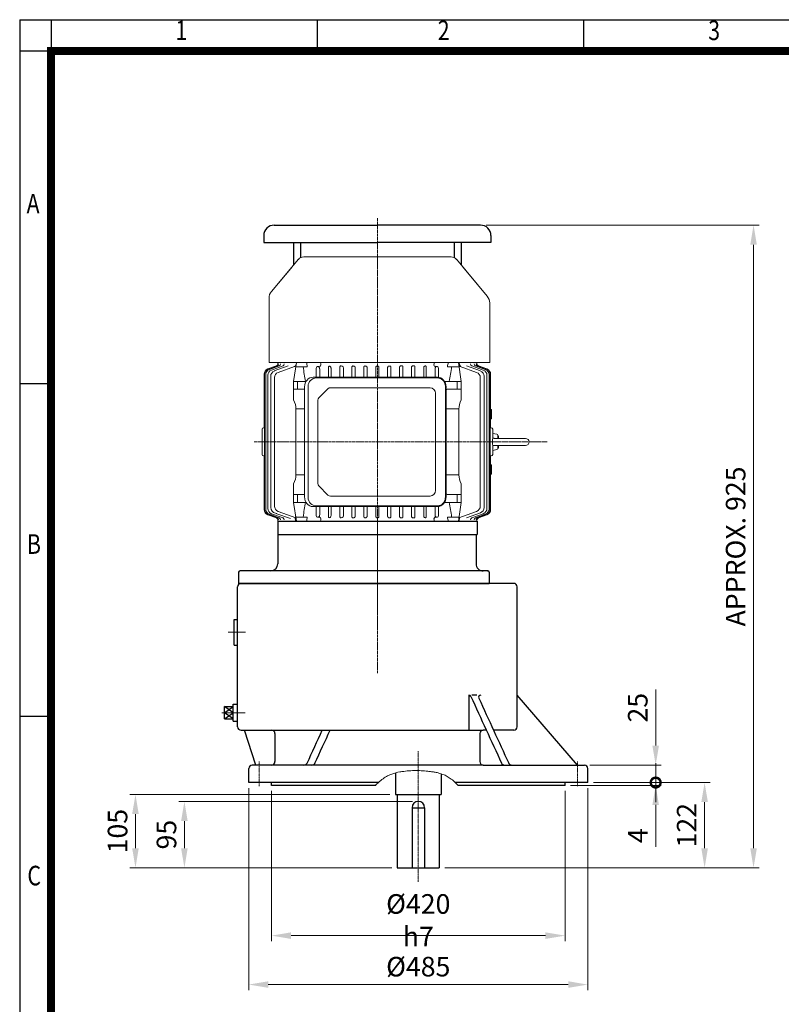
# Model space of a CAD drawing. Units: millimetres. Extents: x 1824 to 3818, y 14 to 2960.
# Drawn here: x 1824 to 2914, y 1551 to 2960 of the extents above; entities that cross this region are included whole.
import ezdxf
from ezdxf.enums import TextEntityAlignment as Align

# ---------------------------------------------------------------- set-up
doc = ezdxf.new("R2010")
doc.units = ezdxf.units.MM
doc.linetypes.add('CENTER', pattern=[2, 1.25, -0.25, 0.25, -0.25])
doc.linetypes.add('CENTER2', pattern=[1.125, 0.75, -0.125, 0.125, -0.125])
doc.layers.get('0').update_dxf_attribs({"linetype": 'CONTINUOUS', "lineweight": 30})
doc.layers.get('DEFPOINTS').update_dxf_attribs({"linetype": 'CONTINUOUS'})
for name, color, linetype, lineweight in [('3', 3, 'CENTER', 9), ('C', 1, 'CENTER2', 9), ('CENTER LINE', 1, 'CENTER2', 9), ('D', 7, 'CONTINUOUS', 9), ('O', 3, 'CONTINUOUS', 30), ('OUTLINE', 3, 'CONTINUOUS', 20)]:
    doc.layers.add(name, color=color, linetype=linetype, lineweight=lineweight)
doc.styles.add('ROMANS', font='romans.shx', dxfattribs={"width": 0.7, "height": 3.5, "bigfont": 'whgtxt.shx'})
doc.styles.get("Standard").update_dxf_attribs({"font": 'romans.shx', "width": 0.8, "bigfont": 'whgtxt.shx'})
doc.dimstyles.get("Standard").update_dxf_attribs({"dimtxt": 3.5, "dimasz": 3.5, "dimexe": 1, "dimexo": 1, "dimgap": 1, "dimtad": 1, "dimdec": 3, "dimdsep": 46, "dimtxsty": 'Standard', "dimcen": 0, "dimclrd": 256, "dimclre": 256, "dimclrt": 256, "dimadec": 3, "dimazin": 2, "dimtp": 0.1, "dimtm": 0.1, "dimtfac": 0.71, "dimtdec": 3, "dimtmove": 0, "dimatfit": 3, "dimfxl": 0, "dimlwd": -1, "dimlwe": -1, "dimarcsym": 0})
doc.dimstyles.new('STANDARD$0', dxfattribs={"dimtxt": 2.5, "dimasz": 2.5, "dimexe": 1.25, "dimexo": 1.25, "dimgap": 1, "dimtad": 1, "dimdsep": 46, "dimtxsty": 'Standard', "dimblk": 'OPEN', "dimcen": 0, "dimclrd": 256, "dimclre": 256, "dimclrt": 7, "dimadec": 1, "dimazin": 2, "dimtfac": 1, "dimtmove": 0, "dimatfit": 3, "dimldrblk": 'OPEN', "dimfxl": 0, "dimtolj": 1, "dimtzin": 0, "dimlwd": -1, "dimlwe": -1, "dimarcsym": 0})

# ---------------------------------------------------------------- blocks, each defined once
blk = doc.blocks.new('HS_A4양식_S(297X210MM)')
at = {"color": 0}
for p, q in [((18, 277), (196, 277)), ((18, 277), (196, 277)), ((22, 277), (22, 14))]:
    blk.add_line(p, q, dxfattribs=at)
for p, q in [((18, 277), (18, 14)), ((56, 277), (56, 273.04)), ((90, 277), (90, 273.04)), ((196, 273), (18, 273)), ((22, 230.5), (18, 230.5)), ((22, 188), (18, 188))]:
    blk.add_line(p, q)
at = {"color": 3, "const_width": 1}
for points in [[(22, 17.93), (192, 17.93), (192, 273), (21.5, 273)], [(22, 273.07), (22, 17.5)]]:
    blk.add_lwpolyline(points, dxfattribs=at)
at = {"style": 'ROMANS', "width": 0.8}
for s, p in [('1', (38.64, 275.32)), ('2', (72.15, 275.32)), ('3', (106.69, 275.32)), ('A', (19.71, 253.18)), ('B', (19.82, 209.69)), ('C', (19.85, 167.34))]:
    blk.add_text(s, height=2.5, dxfattribs=at).set_placement(p, align=Align.MIDDLE)
blk = doc.blocks.new('*D22')
at = {"layer": 'D', "transparency": 16777216}
for p, q in [((2184.3, 1856.1), (2184.3, 1641.1)), ((2604.3, 1856.1), (2604.3, 1641.1)), ((2212.3, 1649.1), (2576.3, 1649.1))]:
    blk.add_line(p, q, dxfattribs=at)
for points in [[(2212.3, 1653.8), (2212.3, 1644.4), (2184.3, 1649.1)], [(2576.3, 1653.8), (2576.3, 1644.4), (2604.3, 1649.1)]]:
    blk.add_solid(points, dxfattribs=at)
at = {"layer": 'DEFPOINTS', "color": 0, "transparency": 16777216}
for p in [(2184.3, 1864.1), (2604.3, 1864.1), (2604.3, 1649.1)]:
    blk.add_point(p, dxfattribs=at)
at = {"layer": 'D', "transparency": 16777216, "insert": (2394.3, 1671.1), "char_height": 28, "attachment_point": 5}
blk.add_mtext('%%C420{}{\\C4; h7}', dxfattribs=at)
blk = doc.blocks.new('*D23')
at = {"layer": 'D', "transparency": 16777216}
for p, q in [((2151.8, 1860.1), (2151.8, 1571.1)), ((2636.8, 1860.1), (2636.8, 1571.1)), ((2608.8, 1579.1), (2179.8, 1579.1))]:
    blk.add_line(p, q, dxfattribs=at)
for points in [[(2179.8, 1583.8), (2179.8, 1574.4), (2151.8, 1579.1)], [(2608.8, 1583.8), (2608.8, 1574.4), (2636.8, 1579.1)]]:
    blk.add_solid(points, dxfattribs=at)
at = {"layer": 'DEFPOINTS', "color": 0, "transparency": 16777216}
for p in [(2151.8, 1868.1), (2636.8, 1868.1), (2151.8, 1579.1)]:
    blk.add_point(p, dxfattribs=at)
at = {"layer": 'D', "transparency": 16777216, "insert": (2394.3, 1601.1), "char_height": 28, "attachment_point": 5}
blk.add_mtext('%%C485', dxfattribs=at)
blk = doc.blocks.new('_DotSmall')
at = {"color": 0, "linetype": 'ByBlock', "const_width": 0.5}
blk.add_lwpolyline([(-0.0625, 0, 1), (0.0625, 0, 1)], format="xyb", close=True, dxfattribs=at)
blk = doc.blocks.new('*D24')
at = {"layer": 'D', "transparency": 16777216}
for p, q in [((2733.9, 1868.1), (2733.9, 1896.1)), ((2612.3, 1864.1), (2741.9, 1864.1)), ((2644.8, 1868.1), (2741.9, 1868.1)), ((2733.9, 1868.1), (2733.9, 1864.1)), ((2733.9, 1836.1), (2733.9, 1776.1))]:
    blk.add_line(p, q, dxfattribs=at)
blk.add_solid([(2729.2, 1836.1), (2738.6, 1836.1), (2733.9, 1864.1)], dxfattribs=at)
at = {"layer": 'DEFPOINTS', "color": 0, "transparency": 16777216}
for p in [(2604.3, 1864.1), (2636.8, 1868.1), (2733.9, 1864.1)]:
    blk.add_point(p, dxfattribs=at)
at = {"layer": 'D', "transparency": 16777216, "xscale": 28, "yscale": 28, "zscale": 28, "rotation": 270}
blk.add_blockref('_DotSmall', (2733.9, 1868.1), dxfattribs=at)
at = {"layer": 'D', "transparency": 16777216, "insert": (2711.9, 1792.1), "char_height": 28, "attachment_point": 5, "rotation": 90}
blk.add_mtext('4', dxfattribs=at)
blk = doc.blocks.new('*D25')
at = {"layer": 'D', "transparency": 16777216}
for p, q in [((2733.9, 1921.1), (2733.9, 2001.3)), ((2639.8, 1893.1), (2741.9, 1893.1)), ((2733.9, 1868.1), (2733.9, 1893.1)), ((2644.8, 1868.1), (2741.9, 1868.1)), ((2733.9, 1868.1), (2733.9, 1840.1))]:
    blk.add_line(p, q, dxfattribs=at)
blk.add_solid([(2729.2, 1921.1), (2738.6, 1921.1), (2733.9, 1893.1)], dxfattribs=at)
at = {"layer": 'DEFPOINTS', "color": 0, "transparency": 16777216}
for p in [(2631.8, 1893.1), (2733.9, 1893.1), (2636.8, 1868.1)]:
    blk.add_point(p, dxfattribs=at)
at = {"layer": 'D', "transparency": 16777216, "xscale": 28, "yscale": 28, "zscale": 28, "rotation": 90}
blk.add_blockref('_DotSmall', (2733.9, 1868.1), dxfattribs=at)
at = {"layer": 'D', "transparency": 16777216, "insert": (2711.9, 1975.2), "char_height": 28, "attachment_point": 5, "rotation": 90}
blk.add_mtext('25', dxfattribs=at)
blk = doc.blocks.new('DFTRTER')
at = {"layer": 'C'}
blk.add_line((332.7, 1704.4), (332.7, 1600.4), dxfattribs=at)
at = {"layer": 'O', "linetype": 'Continuous'}
for p, q in [((190.2, 1702.4), (475.2, 1702.4)), ((190.2, 1702.4), (190.2, 1641.4)), ((475.2, 1702.4), (475.2, 1683.4)), ((190.2, 1683.4), (475.2, 1683.4)), ((473.9, 1683.4), (473.9, 1641.4)), ((134.2, 1629.4), (134.2, 1613.4)), ((490, 1631.4), (136.2, 1631.4)), ((490, 1631.4), (490.8, 1631.4)), ((492.8, 1629.4), (492.8, 1613.4)), ((134.2, 1613.4), (492.8, 1613.4))]:
    blk.add_line(p, q, dxfattribs=at)
for centre, radius, start, end in [((180.2, 1641.4), 10, 270, 0), ((483.7, 1641.2), 9.81, 178.905, 271.4853), ((136.2, 1629.4), 2, 90, 180), ((490.8, 1629.4), 2, 0, 90)]:
    blk.add_arc(centre, radius, start, end, dxfattribs=at)
blk = doc.blocks.new('RGRTGRTE')
at = {"layer": 'C', "ltscale": 3}
blk.add_line((332.7, 1548.3), (332.7, 1681.1), dxfattribs=at)
at = {"layer": 'C'}
for p, q in [((119.2, 1543.4), (143.8, 1543.4)), ((110.3, 1428.4), (143.8, 1428.4))]:
    blk.add_line(p, q, dxfattribs=at)
at = {"layer": 'C', "ltscale": 2}
for p, q in [((391.2, 1373.4), (391.2, 1186.4)), ((163.7, 1323.4), (163.7, 1358.4)), ((618.7, 1323.4), (618.7, 1358.4))]:
    blk.add_line(p, q, dxfattribs=at)
at = {"layer": 'D'}
blk.add_spline([(330, 1324.4), (334.2, 1328.6), (340.9, 1333.9), (347.3, 1337.9), (353.4, 1340.6), (364.9, 1343.7), (370.3, 1344.4), (380.6, 1345.4), (385.5, 1345.5), (395.2, 1345.4), (405, 1344.6), (410.1, 1344), (415.4, 1343.2), (420.8, 1341.9), (426.5, 1340.1), (432.3, 1337.3), (438.3, 1333.4), (444.5, 1328.2), (448.1, 1324.4)], degree=3, dxfattribs=at)
at = {"layer": 'O'}
for p, q in [((132.7, 1408.4), (132.7, 1608.4)), ((527.7, 1613.4), (137.7, 1613.4)), ((532.7, 1408.4), (532.7, 1608.4)), ((127.8, 1561.8), (132.7, 1561.8)), ((127.8, 1525), (127.8, 1561.8)), ((127.8, 1525), (132.7, 1525)), ((463.7, 1453.4), (463.7, 1403.4)), ((474.9, 1453.4), (467.6, 1453.4)), ((618.7, 1353.4), (532.7, 1453.4)), ((126.5, 1428.4), (114.2, 1437.1)), ((114.2, 1428.4), (126.5, 1437.1)), ((114.2, 1437.1), (126.5, 1437.1)), ((114.2, 1419.7), (114.2, 1437.1)), ((126.5, 1440.7), (132.7, 1440.7)), ((126.5, 1416.1), (126.5, 1440.7)), ((114.2, 1419.7), (126.5, 1428.4)), ((126.5, 1419.7), (114.2, 1428.4)), ((114.2, 1419.7), (126.5, 1419.7)), ((126.5, 1416.1), (132.7, 1416.1)), ((137.7, 1403.4), (142.7, 1403.4)), ((158.7, 1353.4), (142.7, 1403.4)), ((142.7, 1403.4), (484.2, 1403.4)), ((186.2, 1398.4), (186.2, 1358.4)), ((479.2, 1398.4), (479.2, 1358.4)), ((488.5, 1403.4), (484.2, 1403.4)), ((527.7, 1403.4), (498.7, 1403.4)), ((158.7, 1353.4), (153.7, 1353.4)), ((484.2, 1353.4), (158.7, 1353.4)), ((484.2, 1353.4), (628.7, 1353.4)), ((148.7, 1328.4), (148.7, 1348.4)), ((358.7, 1342.3), (358.7, 1311.4)), ((423.7, 1341.1), (423.7, 1311.4)), ((633.7, 1328.4), (633.7, 1348.4)), ((333.9, 1328.4), (148.7, 1328.4)), ((181.2, 1324.4), (181.2, 1328.4)), ((330, 1324.4), (181.2, 1324.4)), ((633.7, 1328.4), (444.4, 1328.4)), ((601.2, 1324.4), (448.1, 1324.4)), ((601.2, 1324.4), (601.2, 1328.4)), ((358.7, 1311.4), (423.7, 1311.4)), ((361.2, 1311.4), (361.2, 1206.4)), ((421.2, 1311.4), (421.2, 1206.4)), ((382.2, 1292.4), (382.2, 1206.4)), ((382.2, 1292.4), (400.2, 1292.4)), ((400.2, 1292.4), (400.2, 1206.4)), ((361.2, 1206.4), (421.2, 1206.4))]:
    blk.add_line(p, q, dxfattribs=at)
for centre, radius, start, end in [((137.7, 1608.4), 5, 90, 180), ((527.7, 1608.4), 5, 0, 90), ((463.7, 1450.4), 3, 24.532, 90), ((20443.7, 10569.3), 21959.6, 204.53203, 204.806), ((480.5, 1450.4), 3, 90, 204.5392), ((20454, 10569.3), 21959.6, 204.53918, 204.806), ((137.7, 1408.4), 5, 180, 270), ((181.2, 1398.4), 5, 0, 90), ((-19701.3, 10569.3), 21959.6, 335.194, 335.32952), ((-19690.1, 10569.3), 21959.6, 335.194, 335.32952), ((484.2, 1398.4), 5, 90, 180), ((527.7, 1408.4), 5, 270, 0), ((153.7, 1348.4), 5, 90, 180), ((181.2, 1358.4), 5, 270, 0), ((227.7, 1358.4), 5, 270.0011, 335.5093), ((238.9, 1358.4), 5, 270.0011, 335.5093), ((484.2, 1358.4), 5, 180, 270), ((514.7, 1358.4), 5, 204.4907, 269.9989), ((525, 1358.4), 5, 204.4907, 269.9989), ((628.7, 1348.4), 5, 0, 90), ((391.2, 1292.4), 9, 0, 180)]:
    blk.add_arc(centre, radius, start, end, dxfattribs=at)
blk = doc.blocks.new('A$C236E12C6')
at = {"layer": 'CENTER LINE', "ltscale": 5}
for p, q in [((176, 0), (176, 650.8)), ((0, 330.7), (418.8, 330.7))]:
    blk.add_line(p, q, dxfattribs=at)
at = {"layer": 'OUTLINE', "color": 3}
for p, q in [((63, 591.9), (24.5, 546)), ((281.4, 595.4), (70.7, 595.4)), ((289, 591.9), (333.2, 539.2)), ((24.4, 545.8), (54.4, 581.6)), ((333.2, 539.2), (297.7, 581.5)), ((21, 444.2), (21, 536.3)), ((336.7, 444.2), (336.7, 529.5)), ((69.7, 438.2), (75.7, 438.2)), ((74.7, 444.2), (292.9, 444.2)), ((91.8, 438.4), (90.3, 438.4)), ((106.3, 423.2), (106.3, 437.8)), ((122.5, 437.9), (122.5, 423.2)), ((139.6, 437.6), (139.6, 423.2)), ((156.6, 437.3), (156.6, 423.2)), ((161.3, 423.2), (161.3, 436.9)), ((173.7, 437.1), (173.7, 423.2)), ((178.3, 423.2), (178.3, 437.1)), ((190.7, 436.9), (190.7, 423.2)), ((195.4, 423.2), (195.4, 437.3)), ((207.7, 423.2), (207.7, 436.9)), ((212.5, 437.8), (212.5, 423.2)), ((229.6, 438.1), (229.6, 423.2)), ((245.8, 423.2), (245.8, 438.1)), ((261.8, 438.4), (260.3, 438.4)), ((292.9, 438.2), (276.3, 438.2)), ((292, 444.2), (296, 417.2)), ((292.9, 444.2), (293.4, 441.1)), ((88.5, 436), (88.6, 423.2)), ((93.5, 423.2), (93.5, 435.4)), ((109.8, 436), (109.8, 423.2)), ((127.4, 423.2), (127.4, 436.5)), ((144.4, 423.2), (144.4, 436.6)), ((224.6, 423.2), (224.6, 436.6)), ((242.3, 436.2), (242.3, 423.2)), ((263.5, 423.1), (263.5, 436)), ((73.9, 417.2), (72.6, 417.2)), ((295.9, 417.2), (272.1, 417.2)), ((290.1, 406.2), (290.1, 417.2)), ((295.9, 390.6), (295.9, 417.2)), ((295.9, 406.2), (275.8, 406.2)), ((292.6, 377.8), (274.3, 377.8)), ((292.6, 377.8), (292.6, 283.7)), ((341, 348.7), (341, 347.7)), ((341, 348.7), (341, 347.7)), ((341, 346.7), (341, 336.3)), ((341, 346.7), (341, 336.3)), ((341, 342.9), (347, 341.9)), ((348.2, 340.4), (348.2, 335.7)), ((341, 325.2), (341, 312.7)), ((341, 325.2), (341, 312.7)), ((388, 335.7), (343.2, 335.7)), ((388, 325.7), (343.4, 325.7)), ((348.2, 325.7), (348.2, 321.1)), ((393, 330.7), (393, 330.7)), ((341, 318.5), (347, 319.6)), ((274.3, 283.7), (292.6, 283.7)), ((295.9, 270.8), (295.9, 244.2)), ((295.9, 255.2), (275.8, 255.2)), ((290.1, 244.2), (290.1, 255.2)), ((72.6, 244.2), (73.9, 244.2)), ((295.9, 244.2), (272.1, 244.2)), ((106.3, 238.2), (106.3, 223.6)), ((109.8, 225.5), (109.8, 238.2)), ((122.5, 223.6), (122.5, 238.2)), ((127.4, 238.2), (127.4, 224.9)), ((139.6, 223.9), (139.6, 238.2)), ((144.4, 238.2), (144.4, 224.8)), ((156.6, 224.1), (156.6, 238.2)), ((161.3, 238.2), (161.3, 224.6)), ((173.7, 224.3), (173.7, 238.2)), ((178.3, 238.2), (178.3, 224.3)), ((190.7, 224.6), (190.7, 238.2)), ((195.4, 238.2), (195.4, 224.1)), ((207.7, 238.2), (207.7, 224.6)), ((212.5, 223.6), (212.5, 238.2)), ((224.6, 238.2), (224.6, 224.9)), ((229.6, 223.4), (229.6, 238.2)), ((69.7, 223.2), (75.7, 223.2)), ((91.8, 223), (90.3, 223)), ((307.3, 223.4), (307.3, 223.4))]:
    blk.add_line(p, q, dxfattribs=at)
at = {"layer": 'OUTLINE'}
for p, q in [((19.3, 435), (31.5, 439.5)), ((19.9, 434.9), (32.6, 439.5)), ((74.7, 444.2), (21, 444.2)), ((21.6, 434.4), (35.7, 439.5)), ((24.5, 433.5), (41.1, 439.5)), ((48.4, 439.4), (28.6, 432.2)), ((33.5, 444.2), (33.5, 442.3)), ((33.5, 442.3), (33.5, 442.3)), ((34, 430.2), (57.6, 438.8)), ((44.7, 438.1), (44.7, 438)), ((56, 417.2), (60.1, 444.2)), ((59.2, 438.2), (69.7, 438.2)), ((292.9, 444.2), (336.7, 444.2)), ((294.4, 438.8), (318, 430.2)), ((323.4, 432.2), (303.6, 439.4)), ((311, 439.5), (327.5, 433.5)), ((316.3, 439.5), (330.4, 434.4)), ((318.5, 442.3), (318.5, 444.2)), ((318.5, 442.3), (318.5, 442.3)), ((319.4, 439.5), (332.2, 434.9)), ((320.5, 439.5), (332.8, 435)), ((14, 350.7), (14, 427.5)), ((14.6, 234.1), (14.6, 427.4)), ((16.3, 234.6), (16.3, 426.9)), ((19.2, 235.5), (19.2, 426)), ((23.4, 424.6), (23.4, 236.8)), ((28.8, 238.8), (28.8, 422.7)), ((262, 423.2), (84, 423.2)), ((323.2, 422.7), (323.2, 238.8)), ((328.7, 236.8), (328.7, 424.6)), ((332.8, 426), (332.8, 235.5)), ((335.7, 426.9), (335.7, 234.6)), ((337.4, 427.4), (337.4, 234.1)), ((338, 427.5), (338, 350.7)), ((72.6, 417.2), (56.1, 417.2)), ((56.1, 390.6), (56.1, 417.2)), ((61.9, 406.2), (61.9, 417.2)), ((71.8, 251.9), (71.8, 409.5)), ((76.8, 251.2), (76.8, 410.2)), ((88.8, 422.2), (262, 422.2)), ((273.3, 409.5), (273.3, 251.9)), ((274.3, 409.5), (274.3, 251.9)), ((56.1, 406.2), (71.8, 406.2)), ((105.3, 406.8), (92.3, 393.7)), ((108.9, 408.2), (251.3, 408.2)), ((259.3, 400.2), (259.3, 261.2)), ((90.8, 271.3), (90.8, 390.2)), ((59.4, 283.7), (59.4, 377.8)), ((71.8, 377.8), (59.4, 377.8)), ((338, 377.2), (338.4, 377.2)), ((339.4, 364.2), (339.4, 376.2)), ((338.4, 363.2), (338, 363.2)), ((11, 336.3), (11, 348.7)), ((13, 350.7), (14.6, 350.7)), ((337.4, 350.7), (339, 350.7)), ((341, 348.7), (341, 336.3)), ((341, 348.7), (341, 336.3)), ((11, 312.7), (11, 325.2)), ((341, 325.2), (341, 312.7)), ((341, 325.2), (341, 312.7)), ((14.6, 310.7), (13, 310.7)), ((14, 233.9), (14, 310.7)), ((339, 310.7), (337.4, 310.7)), ((338, 310.7), (338, 233.9)), ((338, 298.2), (338.4, 298.2)), ((339.4, 285.2), (339.4, 297.2)), ((71.8, 283.7), (59.4, 283.7)), ((338.4, 284.2), (338, 284.2)), ((56.1, 244.2), (56.1, 270.8)), ((105.3, 254.7), (92.3, 267.8)), ((71.8, 255.2), (56.1, 255.2)), ((61.9, 244.2), (61.9, 255.2)), ((60.1, 217.2), (56, 244.2)), ((56.1, 244.2), (72.6, 244.2)), ((251.3, 253.2), (108.9, 253.2)), ((31.5, 221.9), (19.3, 226.4)), ((32.7, 221.9), (19.9, 226.6)), ((35.7, 221.9), (21.6, 227.1)), ((41.1, 221.9), (24.5, 227.9)), ((32.1, 228), (51.6, 220.9)), ((59.3, 222.1), (34, 231.3)), ((262, 238.2), (84, 238.2)), ((88.5, 225.5), (88.6, 238.2)), ((262, 239.2), (88.8, 239.2)), ((93.5, 238.2), (93.5, 226.1)), ((303.6, 222.1), (323.4, 229.3)), ((327.5, 227.9), (311, 221.9)), ((330.4, 227.1), (316.3, 221.9)), ((332.2, 226.6), (319.4, 221.9)), ((332.8, 226.4), (320.5, 221.9)), ((33.5, 219.1), (33.5, 219.1)), ((33.5, 219.1), (33.5, 217.2)), ((74.7, 217.2), (33.5, 217.2)), ((59.1, 217.2), (58.3, 222.4)), ((69.7, 223.2), (59.2, 223.2)), ((318.5, 219.1), (318.5, 219.1)), ((318.5, 217.2), (318.5, 219.1))]:
    blk.add_line(p, q, dxfattribs=at)
at = {"layer": 'OUTLINE', "color": 3, "ltscale": 25.4}
for p, q in [((258.6, 435.4), (258.6, 423.2)), ((296, 244.2), (292, 217.2)), ((242.3, 225.2), (242.3, 238.2)), ((245.8, 238.2), (245.8, 223.4)), ((258.6, 238.2), (258.6, 226.1)), ((263.5, 238.3), (263.5, 225.5)), ((318, 231.3), (292.7, 222.1)), ((318.5, 217.2), (33.5, 217.2)), ((261.8, 223), (260.3, 223)), ((292.9, 223.2), (276.3, 223.2)), ((293.7, 222.4), (292.9, 217.2))]:
    blk.add_line(p, q, dxfattribs=at)
at = {"layer": 'OUTLINE', "color": 3}
for points in [[(341, 336.4), (341.7, 336), (342.4, 335.8), (343.2, 335.7)], [(343.4, 325.7), (342.6, 325.6), (341.9, 325.4), (341.2, 325), (341, 324.9)]]:
    blk.add_lwpolyline(points, dxfattribs=at)
for centre, radius, start, end in [((70.7, 585.4), 10, 90, 140), ((281.4, 585.4), 10, 40, 90), ((36, 536.3), 15, 140, 180), ((321.7, 529.5), 15, 0, 40), ((91.8, 437.7), 0.787, 35.033, 77.7002), ((88.9, 435.2), 4.57, 1.7331, 39.1433), ((124.5, 436.4), 2.95, 357.6421, 63.7584), ((176, 839), 399.8, 269.9094, 270.0906), ((227.6, 436.7), 2.95, 116.2416, 182.3579), ((263.1, 435.2), 4.57, 140.8558, 178.2679), ((260.2, 437.7), 0.787, 102.3029, 144.9639), ((295.4, 441.6), 3, 188.5, 250), ((287.4, 435.9), 7.92, 20.1339, 40.9887), ((346.7, 340.4), 1.5, 0, 79.9999), ((325.1, 330.7), 25.2, 11.4642, 24.9675), ((325.1, 330.7), 25.2, 335.0323, 348.5355), ((388, 330.7), 5, 0, 90), ((388, 330.7), 5, 270, 0), ((346.7, 321.1), 1.5, 280.0001, 0.0004), ((88.9, 226.2), 4.57, 320.8567, 358.2669), ((91.8, 223.8), 0.787, 282.2998, 324.967), ((124.5, 225), 2.95, 296.2416, 2.3579), ((176, -177.6), 399.8, 89.9094, 90.0906), ((227.6, 224.8), 2.95, 177.6421, 243.7584)]:
    blk.add_arc(centre, radius, start, end, dxfattribs=at)
at = {"layer": 'OUTLINE'}
for centre, radius, start, end in [((30.5, 442.3), 3, 290, 0.0004), ((30.5, 442.3), 3, 290, 359.9918), ((56.6, 441.6), 3, 290, 351.5), ((321.5, 442.3), 3, 179.9996, 250), ((321.5, 442.3), 3, 180.0231, 250), ((22, 427.5), 8, 110, 180), ((22.6, 427.4), 8, 110, 180), ((24.3, 426.9), 8, 110, 180), ((27.2, 426), 8, 110, 180), ((31.4, 424.6), 8, 110, 180), ((36.8, 422.7), 8, 110, 180), ((315.2, 422.7), 8, 0, 70), ((320.7, 424.6), 8, 0, 70), ((324.8, 426), 8, 0, 70), ((327.7, 426.9), 8, 0, 70), ((329.4, 427.4), 8, 0, 70), ((330, 427.5), 8, 0, 70), ((88.8, 410.2), 12, 90, 180), ((108.9, 403.2), 5, 90, 135), ((251.3, 400.2), 8, 0, 90), ((95.8, 390.2), 5, 135, 180), ((338.4, 376.2), 1, 0, 90), ((338.4, 364.2), 1, 270, 0), ((13, 348.7), 2, 90, 180), ((339, 348.7), 2, 0, 90), ((-49, 330.7), 60.3, 354.7012, 5.2988), ((401, 330.7), 60.3, 174.7012, 185.2988), ((13, 312.7), 2, 180, 270), ((339, 312.7), 2, 270, 0), ((338.4, 297.2), 1, 0, 90), ((338.4, 285.2), 1, 270, 0), ((95.8, 271.3), 5, 180, 225), ((108.9, 258.2), 5, 225, 270), ((251.3, 261.2), 8, 270, 0), ((88.8, 251.2), 12, 180, 270), ((22, 233.9), 8, 180, 250), ((22.6, 234.1), 8, 180, 250), ((24.3, 234.6), 8, 180, 250), ((27.2, 235.5), 8, 180, 250), ((31.4, 236.8), 8, 180, 263.2384), ((36.8, 238.8), 8, 180, 250), ((34.8, 235.6), 8, 236.7616, 250), ((315.2, 238.8), 8, 290, 0), ((320.7, 236.8), 8, 290, 0), ((324.8, 235.5), 8, 290, 0), ((327.7, 234.6), 8, 290, 0), ((329.4, 234.1), 8, 290, 0), ((330, 233.9), 8, 290, 0), ((30.5, 219.1), 3, 359.9996, 70), ((30.5, 219.1), 3, 0.0231, 70), ((83.5, 227.2), 24.7, 187.3433, 191.42), ((321.5, 219.1), 3, 110, 180.0004), ((321.5, 219.1), 3, 110, 179.9918)]:
    blk.add_arc(centre, radius, start, end, dxfattribs=at)
at = {"layer": 'OUTLINE', "color": 3, "ltscale": 25.4}
for centre, radius, start, end in [((263.1, 226.2), 4.57, 181.7321, 219.1442), ((260.2, 223.8), 0.787, 215.0361, 257.6971)]:
    blk.add_arc(centre, radius, start, end, dxfattribs=at)
at = {"layer": 'OUTLINE'}
for centre, major_axis, ratio, start_param, end_param in [((31.6, 442.3), (1.03, -2.82), 0.99165, 0, 1.224417), ((34.4, 442.2), (1.03, -2.82), 0.970073, 0, 0.037469), ((34.7, 442.4), (1.03, -2.82), 0.967511, 0, 1.232212), ((40, 442.4), (1.03, -2.82), 0.926784, 0, 1.245461), ((312, 442.4), (1.03, 2.82), 0.926784, 1.896132, 3.141593), ((317.3, 442.4), (1.03, 2.82), 0.967511, 1.909381, 3.141593), ((317.6, 442.2), (1.03, 2.82), 0.970073, 3.118353, 3.141593), ((320.4, 442.3), (1.03, 2.82), 0.99165, 1.917176, 3.141593), ((320.4, 442.3), (1.03, 2.82), 0.99165, 3.082519, 3.141593), ((320.6, 442.3), (1.03, 2.82), 0.992831, 3.08454, 3.141593), ((84, 409.5), (0, -13.7), 0.891007, 3.141593, 4.712389), ((262, 409.5), (0, 13.7), 0.891007, 4.712389, 6.283185), ((6.2, 377.8), (53.3, 0), 0.694764, 0, 0.354119), ((6.2, 283.7), (53.3, 0), 0.694764, -0.354119, 0), ((84, 251.9), (0, -13.7), 0.891007, 4.712389, 6.283185), ((262, 251.9), (0, 13.7), 0.891007, 3.141593, 4.712389), ((31.6, 219.1), (1.03, 2.82), 0.99165, -1.224417, 0), ((31.6, 219.1), (1.03, 2.82), 0.99165, -1.224417, -0.23817), ((34.4, 219.2), (1.03, 2.82), 0.970073, -0.064936, 0), ((34.7, 219.1), (1.03, 2.82), 0.967511, -1.232212, 0), ((39.5, 219.3), (1.03, 2.82), 0.931177, -0.021738, 0), ((40, 219.1), (1.03, 2.82), 0.926784, -1.245461, 0), ((312, 219.1), (1.03, -2.82), 0.926784, 3.141593, 4.387053), ((317.3, 219.1), (1.03, -2.82), 0.967511, 3.141593, 4.373804), ((320.4, 219.1), (1.03, -2.82), 0.99165, 3.141593, 4.366009), ((320.4, 219.1), (1.03, -2.82), 0.99165, 3.354231, 4.366009), ((320.4, 219.1), (1.03, -2.82), 0.99165, 3.141593, 3.19194), ((320.6, 219.2), (1.03, -2.82), 0.992831, 3.141593, 3.172043)]:
    blk.add_ellipse(centre, major_axis=major_axis, ratio=ratio, start_param=start_param, end_param=end_param, dxfattribs=at)
at = {"layer": 'OUTLINE', "color": 3}
for centre, major_axis, ratio, start_param, end_param in [((176, 1206.9), (0, 1047.2), 0.149451, 2.395107, 2.425131), ((176, 1220.2), (0, -1030.4), 0.149451, -0.71816, -0.709265), ((90.3, 435.9), (0.1, -2.53), 0.692309, 3.10652, 4.671348), ((91.7, 435.9), (0.1, 2.53), 0.692309, -0.069108, 0.035072), ((93.6, 440.7), (1.71, 2.46), 0.491417, 3.520287, 5.042047), ((176, 1254), (0, -986.9), 0.144385, -0.608553, -0.602313), ((176, 488.8), (145.5, 0), 0.36397, 4.34852, 4.359855), ((176, 490.7), (145.5, 0), 0.36397, 4.471595, 4.48138), ((176, 491.8), (145.5, 0), 0.36397, 4.590788, 4.599739), ((176, 491.8), (145.5, 0), 0.363971, -1.458146, -1.449196), ((176, 1254), (0, -986.9), 0.144385, 0.602311, 0.60855), ((258.4, 440.7), (1.71, -2.46), 0.491417, 4.382731, 5.904491), ((260.3, 435.9), (0.1, -2.53), 0.692309, 3.10652, 3.210701), ((261.7, 435.9), (0.1, 2.53), 0.692309, -1.529755, 0.035072), ((176, 1220.2), (0, 1030.4), 0.149451, 3.850857, 3.859752), ((176, 1206.9), (0, -1047.2), 0.149451, 0.716462, 0.746486), ((295.9, 441.1), (2.1, 2.14), 0.720021, 2.185117, 2.938844), ((315.6, 377.8), (56.6, 0), 0.707107, 2.351136, 2.39107), ((345.9, 377.8), (53.3, 0), 0.694764, 2.787474, 3.141593), ((345.9, 283.7), (53.3, 0), 0.694764, 3.141593, 3.495711), ((315.6, 283.7), (56.6, 0), 0.707107, 3.892115, 3.932049), ((176, -545.5), (0, -1047.2), 0.149451, 3.858055, 3.888078), ((176, -558.7), (0, 1030.4), 0.149451, 0.709265, 0.71816), ((176, 170.5), (145.5, 0), 0.36397, 1.330002, 1.339787), ((176, 172.4), (145.5, 0), 0.36397, 1.206927, 1.218263)]:
    blk.add_ellipse(centre, major_axis=major_axis, ratio=ratio, start_param=start_param, end_param=end_param, dxfattribs=at)
at = {"layer": 'OUTLINE', "color": 3, "extrusion": (0, 0, -1)}
for centre, major_axis, ratio, start_param, end_param in [((176, 491), (145.5, 0), 0.36397, 1.330002, 1.339787), ((176, 489), (145.5, 0), 0.36397, 1.206927, 1.218263), ((90.3, 225.5), (0.1, 2.53), 0.692309, 3.10652, 4.671348), ((91.7, 225.5), (0.1, -2.53), 0.692309, -0.069108, 0.035072), ((93.6, 220.7), (1.71, -2.46), 0.491417, 3.961646, 5.042047), ((176, -592.5), (0, 986.9), 0.144385, -0.608553, -0.602313), ((176, 172.7), (145.5, 0), 0.36397, 4.34852, 4.359855), ((176, 170.7), (145.5, 0), 0.36397, 4.471595, 4.48138), ((176, 169.6), (145.5, 0), 0.36397, 4.590788, 4.599739), ((176, 169.6), (145.5, 0), 0.363971, -1.458146, -1.449196)]:
    blk.add_ellipse(centre, major_axis=major_axis, ratio=ratio, start_param=start_param, end_param=end_param, dxfattribs=at)
at = {"layer": 'OUTLINE', "color": 3, "ltscale": 25.4}
blk.add_ellipse((176, -545.5), major_axis=(0, -1047.2), ratio=0.149451, start_param=2.395107, end_param=2.425131, dxfattribs=at)
at = {"layer": 'OUTLINE', "color": 3, "ltscale": 25.4, "extrusion": (0, 0, -1)}
for centre, major_axis, ratio, start_param, end_param in [((261.7, 225.5), (0.1, -2.53), 0.692309, -1.529755, 0.035072), ((258.4, 220.7), (1.71, 2.46), 0.491417, 4.382731, 5.904491), ((258.4, 220.7), (1.71, 2.46), 0.491417, 4.382731, 5.463135), ((176, -592.5), (0, 986.9), 0.144385, 0.602311, 0.60855), ((260.3, 225.5), (0.1, 2.53), 0.692309, 3.10652, 3.210701), ((176, -558.7), (0, -1030.4), 0.149451, 3.850857, 3.859752)]:
    blk.add_ellipse(centre, major_axis=major_axis, ratio=ratio, start_param=start_param, end_param=end_param, dxfattribs=at)
at = {"layer": 'OUTLINE'}
blk.add_open_spline([(59.5, 441), (59.6, 441), (59.6, 441.1), (59.6, 441.1)], degree=3, dxfattribs=at)
at = {"layer": 'OUTLINE', "color": 3}
for points, knots in [([(109.8, 436), (109.8, 436.6), (109.6, 437.2), (109.1, 438.1), (108.8, 438.5), (108.1, 439.1), (107.7, 439.3), (107, 439.2), (106.7, 439.1), (106.3, 438.5), (106.3, 438.1), (106.3, 437.8)], [0, 0, 0, 0, 0.25, 0.25, 0.5, 0.5, 0.75, 0.75, 0.875, 0.875, 1, 1, 1, 1]), ([(124.2, 439.3), (124.1, 439.3), (123.9, 439.4), (123.6, 439.4), (123.5, 439.4), (123.2, 439.3), (123.1, 439.3), (122.9, 439.1), (122.9, 439), (122.7, 438.8), (122.6, 438.7), (122.5, 438.3), (122.5, 438), (122.5, 437.8)], [0, 0, 0, 0, 0.25, 0.25, 0.375, 0.375, 0.5, 0.5, 0.625, 0.625, 0.75, 0.75, 1, 1, 1, 1]), ([(141.3, 439.3), (141.2, 439.3), (141.1, 439.3), (140.9, 439.3), (140.8, 439.3), (140.6, 439.3), (140.4, 439.2), (140.2, 439.1), (140.1, 439), (140, 438.9), (139.9, 438.7), (139.8, 438.5), (139.7, 438.4), (139.6, 438), (139.6, 437.8), (139.6, 437.6)], [0, 0, 0, 0, 0.125, 0.125, 0.25, 0.25, 0.375, 0.375, 0.5, 0.5, 0.625, 0.625, 0.75, 0.75, 1, 1, 1, 1]), ([(144.4, 436.6), (144.4, 436.9), (144.3, 437.2), (144.2, 437.6), (144.2, 437.7), (144.1, 438), (144, 438.1), (143.8, 438.4), (143.6, 438.6), (143.2, 439), (143, 439.1), (142.7, 439.2)], [0, 0, 0, 0, 0.25, 0.25, 0.375, 0.375, 0.5, 0.5, 0.75, 0.75, 1, 1, 1, 1]), ([(158.4, 439.3), (158.2, 439.3), (158.1, 439.3), (157.9, 439.3), (157.8, 439.2), (157.5, 439.1), (157.4, 439.1), (157.2, 438.9), (157.1, 438.8), (157, 438.6), (156.9, 438.5), (156.8, 438.3), (156.8, 438.2), (156.7, 437.8), (156.6, 437.6), (156.6, 437.3)], [0, 0, 0, 0, 0.125, 0.125, 0.25, 0.25, 0.375, 0.375, 0.5, 0.5, 0.625, 0.625, 0.75, 0.75, 1, 1, 1, 1]), ([(161.3, 436.9), (161.3, 437.1), (161.3, 437.4), (161.2, 437.9), (161.1, 438.1), (160.8, 438.6), (160.6, 438.8), (160.2, 439.1), (159.9, 439.2), (159.7, 439.2)], [0, 0, 0, 0, 0.25, 0.25, 0.5, 0.5, 0.75, 0.75, 1, 1, 1, 1]), ([(175.4, 439.3), (175.2, 439.3), (175.1, 439.2), (174.9, 439.2), (174.7, 439.1), (174.4, 438.9), (174.2, 438.7), (173.9, 438.3), (173.8, 438.1), (173.7, 437.6), (173.7, 437.4), (173.7, 437.1)], [0, 0, 0, 0, 0.125, 0.125, 0.25, 0.25, 0.5, 0.5, 0.75, 0.75, 1, 1, 1, 1]), ([(178.3, 437.1), (178.4, 437.4), (178.3, 437.6), (178.2, 438.1), (178.1, 438.3), (177.9, 438.6), (177.8, 438.7), (177.6, 438.9), (177.5, 439), (177.3, 439.1), (177.2, 439.2), (176.9, 439.2), (176.8, 439.3), (176.6, 439.3)], [0, 0, 0, 0, 0.25, 0.25, 0.5, 0.5, 0.625, 0.625, 0.75, 0.75, 0.875, 0.875, 1, 1, 1, 1]), ([(192.4, 439.2), (192.2, 439.2), (192.1, 439.2), (191.8, 439.1), (191.7, 439), (191.5, 438.9), (191.4, 438.8), (191.2, 438.6), (191.2, 438.5), (191, 438.3), (191, 438.1), (190.9, 437.9), (190.8, 437.8), (190.7, 437.4), (190.7, 437.1), (190.7, 436.9)], [0, 0, 0, 0, 0.125, 0.125, 0.25, 0.25, 0.375, 0.375, 0.5, 0.5, 0.625, 0.625, 0.75, 0.75, 1, 1, 1, 1]), ([(195.4, 437.3), (195.4, 437.6), (195.4, 437.8), (195.2, 438.3), (195.1, 438.5), (194.8, 438.9), (194.6, 439.1), (194.3, 439.2), (194.2, 439.3), (193.9, 439.3), (193.8, 439.3), (193.7, 439.3)], [0, 0, 0, 0, 0.25, 0.25, 0.5, 0.5, 0.75, 0.75, 0.875, 0.875, 1, 1, 1, 1]), ([(207.7, 436.9), (207.7, 437.2), (207.7, 437.4), (207.8, 437.8), (207.9, 438), (208, 438.2), (208, 438.3), (208.2, 438.7), (208.4, 438.9), (208.8, 439.2), (209.1, 439.4), (209.3, 439.4)], [0, 0, 0, 0, 0.25, 0.25, 0.375, 0.375, 0.5, 0.5, 0.75, 0.75, 1, 1, 1, 1]), ([(210.7, 439.5), (210.8, 439.6), (210.9, 439.6), (211.1, 439.6), (211.3, 439.6), (211.5, 439.5), (211.6, 439.5), (211.8, 439.4), (211.9, 439.3), (212.1, 439.1), (212.2, 439), (212.3, 438.8), (212.3, 438.7), (212.4, 438.3), (212.5, 438), (212.5, 437.8)], [0, 0, 0, 0, 0.125, 0.125, 0.25, 0.25, 0.375, 0.375, 0.5, 0.5, 0.625, 0.625, 0.75, 0.75, 1, 1, 1, 1]), ([(227.8, 439.5), (228, 439.6), (228.2, 439.6), (228.5, 439.6), (228.6, 439.6), (228.8, 439.6), (228.9, 439.5), (229.1, 439.4), (229.2, 439.3), (229.3, 439.1), (229.4, 439), (229.5, 438.6), (229.6, 438.3), (229.6, 438.1)], [0, 0, 0, 0, 0.25, 0.25, 0.375, 0.375, 0.5, 0.5, 0.625, 0.625, 0.75, 0.75, 1, 1, 1, 1]), ([(242.3, 436.2), (242.3, 436.9), (242.5, 437.5), (242.9, 438.4), (243.2, 438.8), (244, 439.4), (244.4, 439.6), (245.1, 439.5), (245.3, 439.4), (245.7, 438.8), (245.8, 438.4), (245.8, 438.1)], [0, 0, 0, 0, 0.25, 0.25, 0.5, 0.5, 0.75, 0.75, 0.875, 0.875, 1, 1, 1, 1]), ([(292.4, 441.1), (292.4, 441.2), (292.5, 441.2), (292.8, 441.2), (293.1, 441.1), (293.4, 441.1)], [0, 0, 0, 0, 0.5, 0.5, 1, 1, 1, 1]), ([(109.8, 225.5), (109.8, 224.8), (109.6, 224.3), (109.1, 223.3), (108.8, 222.9), (108.1, 222.4), (107.7, 222.1), (107, 222.2), (106.7, 222.3), (106.3, 222.9), (106.3, 223.3), (106.3, 223.6)], [0, 0, 0, 0, 0.25, 0.25, 0.5, 0.5, 0.75, 0.75, 0.875, 0.875, 1, 1, 1, 1]), ([(124.2, 222.2), (124.1, 222.1), (123.9, 222.1), (123.6, 222.1), (123.5, 222.1), (123.2, 222.1), (123.1, 222.2), (122.9, 222.3), (122.9, 222.4), (122.7, 222.6), (122.6, 222.8), (122.5, 223.1), (122.5, 223.4), (122.5, 223.7)], [0, 0, 0, 0, 0.25, 0.25, 0.375, 0.375, 0.5, 0.5, 0.625, 0.625, 0.75, 0.75, 1, 1, 1, 1]), ([(141.3, 222.2), (141.2, 222.1), (141.1, 222.1), (140.9, 222.1), (140.8, 222.1), (140.6, 222.2), (140.4, 222.2), (140.2, 222.3), (140.1, 222.4), (140, 222.6), (139.9, 222.7), (139.8, 222.9), (139.7, 223), (139.6, 223.4), (139.6, 223.6), (139.6, 223.9)], [0, 0, 0, 0, 0.125, 0.125, 0.25, 0.25, 0.375, 0.375, 0.5, 0.5, 0.625, 0.625, 0.75, 0.75, 1, 1, 1, 1]), ([(144.4, 224.8), (144.4, 224.5), (144.3, 224.3), (144.2, 223.9), (144.2, 223.7), (144.1, 223.5), (144, 223.4), (143.8, 223), (143.6, 222.8), (143.2, 222.5), (143, 222.3), (142.7, 222.3)], [0, 0, 0, 0, 0.25, 0.25, 0.375, 0.375, 0.5, 0.5, 0.75, 0.75, 1, 1, 1, 1]), ([(158.4, 222.2), (158.2, 222.2), (158.1, 222.1), (157.9, 222.2), (157.8, 222.2), (157.5, 222.3), (157.4, 222.4), (157.2, 222.5), (157.1, 222.6), (157, 222.8), (156.9, 222.9), (156.8, 223.2), (156.8, 223.3), (156.7, 223.6), (156.6, 223.9), (156.6, 224.1)], [0, 0, 0, 0, 0.125, 0.125, 0.25, 0.25, 0.375, 0.375, 0.5, 0.5, 0.625, 0.625, 0.75, 0.75, 1, 1, 1, 1]), ([(161.3, 224.6), (161.3, 224.3), (161.3, 224), (161.2, 223.5), (161.1, 223.3), (160.8, 222.9), (160.6, 222.7), (160.2, 222.4), (159.9, 222.2), (159.7, 222.2)], [0, 0, 0, 0, 0.25, 0.25, 0.5, 0.5, 0.75, 0.75, 1, 1, 1, 1]), ([(175.4, 222.2), (175.2, 222.2), (175.1, 222.2), (174.9, 222.3), (174.7, 222.3), (174.4, 222.5), (174.2, 222.7), (173.9, 223.1), (173.8, 223.4), (173.7, 223.8), (173.7, 224.1), (173.7, 224.3)], [0, 0, 0, 0, 0.125, 0.125, 0.25, 0.25, 0.5, 0.5, 0.75, 0.75, 1, 1, 1, 1]), ([(178.3, 224.3), (178.4, 224.1), (178.3, 223.8), (178.2, 223.4), (178.1, 223.1), (177.9, 222.8), (177.8, 222.7), (177.6, 222.5), (177.5, 222.5), (177.3, 222.3), (177.2, 222.3), (176.9, 222.2), (176.8, 222.2), (176.6, 222.2)], [0, 0, 0, 0, 0.25, 0.25, 0.5, 0.5, 0.625, 0.625, 0.75, 0.75, 0.875, 0.875, 1, 1, 1, 1]), ([(192.4, 222.2), (192.2, 222.2), (192.1, 222.3), (191.8, 222.4), (191.7, 222.4), (191.5, 222.6), (191.4, 222.7), (191.2, 222.9), (191.2, 223), (191, 223.2), (191, 223.3), (190.9, 223.5), (190.8, 223.7), (190.7, 224), (190.7, 224.3), (190.7, 224.6)], [0, 0, 0, 0, 0.125, 0.125, 0.25, 0.25, 0.375, 0.375, 0.5, 0.5, 0.625, 0.625, 0.75, 0.75, 1, 1, 1, 1]), ([(195.4, 224.1), (195.4, 223.9), (195.4, 223.6), (195.2, 223.2), (195.1, 222.9), (194.8, 222.5), (194.6, 222.4), (194.3, 222.2), (194.2, 222.2), (193.9, 222.1), (193.8, 222.2), (193.7, 222.2)], [0, 0, 0, 0, 0.25, 0.25, 0.5, 0.5, 0.75, 0.75, 0.875, 0.875, 1, 1, 1, 1]), ([(207.7, 224.6), (207.7, 224.3), (207.7, 224), (207.8, 223.6), (207.9, 223.5), (208, 223.2), (208, 223.1), (208.2, 222.8), (208.4, 222.6), (208.8, 222.2), (209.1, 222.1), (209.3, 222)], [0, 0, 0, 0, 0.25, 0.25, 0.375, 0.375, 0.5, 0.5, 0.75, 0.75, 1, 1, 1, 1]), ([(210.7, 221.9), (210.8, 221.9), (210.9, 221.9), (211.1, 221.9), (211.3, 221.9), (211.5, 221.9), (211.6, 222), (211.8, 222.1), (211.9, 222.2), (212.1, 222.3), (212.2, 222.5), (212.3, 222.7), (212.3, 222.8), (212.4, 223.2), (212.5, 223.4), (212.5, 223.6)], [0, 0, 0, 0, 0.125, 0.125, 0.25, 0.25, 0.375, 0.375, 0.5, 0.5, 0.625, 0.625, 0.75, 0.75, 1, 1, 1, 1]), ([(227.8, 221.9), (228, 221.8), (228.2, 221.8), (228.5, 221.8), (228.6, 221.8), (228.8, 221.9), (228.9, 221.9), (229.1, 222.1), (229.2, 222.1), (229.3, 222.4), (229.4, 222.5), (229.5, 222.9), (229.6, 223.1), (229.6, 223.4)], [0, 0, 0, 0, 0.25, 0.25, 0.375, 0.375, 0.5, 0.5, 0.625, 0.625, 0.75, 0.75, 1, 1, 1, 1])]:
    blk.add_open_spline(points, degree=3, knots=knots, dxfattribs=at)
at = {"layer": 'OUTLINE'}
for points, knots in [([(273.3, 409.5), (273.3, 410.4), (273.2, 411.3), (272.7, 413.6), (272.2, 415), (270.9, 417.5), (270, 418.6), (267.9, 420.4), (266.8, 421.1), (264.4, 422), (263.2, 422.2), (262, 422.2)], [4.712389, 4.712389, 4.712389, 4.712389, 4.918252, 4.918252, 5.266836, 5.266836, 5.615419, 5.615419, 5.964002, 5.964002, 6.283185, 6.283185, 6.283185, 6.283185]), ([(262, 239.2), (262.9, 239.2), (263.7, 239.3), (265.8, 239.8), (267, 240.4), (269.2, 242.1), (270.2, 243.1), (271.8, 245.5), (272.4, 246.9), (273.1, 249.5), (273.3, 250.7), (273.3, 251.9)], [3.141593, 3.141593, 3.141593, 3.141593, 3.361756, 3.361756, 3.71847, 3.71847, 4.075185, 4.075185, 4.4319, 4.4319, 4.712389, 4.712389, 4.712389, 4.712389])]:
    blk.add_open_spline(points, degree=3, knots=knots, dxfattribs=at)
at = {"layer": 'OUTLINE', "color": 3, "ltscale": 25.4}
blk.add_open_spline([(242.3, 225.2), (242.3, 224.5), (242.5, 224), (242.9, 223.1), (243.2, 222.7), (244, 222.1), (244.4, 221.9), (245.1, 221.9), (245.3, 222.1), (245.7, 222.7), (245.8, 223), (245.8, 223.4)], degree=3, knots=[0, 0, 0, 0, 0.25, 0.25, 0.5, 0.5, 0.75, 0.75, 0.875, 0.875, 1, 1, 1, 1], dxfattribs=at)
blk = doc.blocks.new('*D37')
at = {"layer": 'D', "transparency": 16777216}
for p, q in [((2353.8, 1851.1), (1981.8, 1851.1)), ((1989.8, 1823.1), (1989.8, 1774.1)), ((2356.3, 1746.1), (1981.8, 1746.1))]:
    blk.add_line(p, q, dxfattribs=at)
for points in [[(1985.1, 1823.1), (1994.5, 1823.1), (1989.8, 1851.1)], [(1985.1, 1774.1), (1994.5, 1774.1), (1989.8, 1746.1)]]:
    blk.add_solid(points, dxfattribs=at)
at = {"layer": 'DEFPOINTS', "color": 0, "transparency": 16777216}
for p in [(2361.8, 1851.1), (1989.8, 1746.1), (2364.3, 1746.1)]:
    blk.add_point(p, dxfattribs=at)
at = {"layer": 'D', "transparency": 16777216, "insert": (1967.8, 1798.6), "char_height": 28, "attachment_point": 5, "rotation": 90}
blk.add_mtext('105', dxfattribs=at)
blk = doc.blocks.new('*D38')
at = {"layer": 'D', "transparency": 16777216}
for p, q in [((2386.3, 1841.1), (2051.8, 1841.1)), ((2059.8, 1813.1), (2059.8, 1774.1)), ((2356.3, 1746.1), (2051.8, 1746.1))]:
    blk.add_line(p, q, dxfattribs=at)
for points in [[(2055.1, 1813.1), (2064.5, 1813.1), (2059.8, 1841.1)], [(2055.1, 1774.1), (2064.5, 1774.1), (2059.8, 1746.1)]]:
    blk.add_solid(points, dxfattribs=at)
at = {"layer": 'DEFPOINTS', "color": 0, "transparency": 16777216}
for p in [(2394.3, 1841.1), (2059.8, 1746.1), (2364.3, 1746.1)]:
    blk.add_point(p, dxfattribs=at)
at = {"layer": 'D', "transparency": 16777216, "insert": (2037.8, 1793.6), "char_height": 28, "attachment_point": 5, "rotation": 90}
blk.add_mtext('95', dxfattribs=at)
blk = doc.blocks.new('*D39')
at = {"layer": 'D', "transparency": 16777216}
for p, q in [((2644.8, 1868.1), (2811.9, 1868.1)), ((2803.9, 1774.1), (2803.9, 1840.1)), ((2432.3, 1746.1), (2811.9, 1746.1))]:
    blk.add_line(p, q, dxfattribs=at)
for points in [[(2799.2, 1840.1), (2808.6, 1840.1), (2803.9, 1868.1)], [(2799.2, 1774.1), (2808.6, 1774.1), (2803.9, 1746.1)]]:
    blk.add_solid(points, dxfattribs=at)
at = {"layer": 'DEFPOINTS', "color": 0, "transparency": 16777216}
for p in [(2636.8, 1868.1), (2803.9, 1868.1), (2424.3, 1746.1)]:
    blk.add_point(p, dxfattribs=at)
at = {"layer": 'D', "transparency": 16777216, "insert": (2781.9, 1807.1), "char_height": 28, "attachment_point": 5, "rotation": 90}
blk.add_mtext('122', dxfattribs=at)
blk = doc.blocks.new('*D40')
at = {"layer": 'D', "transparency": 16777216}
for p, q in [((2491.3, 2665.7), (2881.9, 2665.7)), ((2873.9, 1774.1), (2873.9, 2637.7)), ((2432.3, 1746.1), (2881.9, 1746.1))]:
    blk.add_line(p, q, dxfattribs=at)
for points in [[(2869.2, 2637.7), (2878.6, 2637.7), (2873.9, 2665.7)], [(2869.2, 1774.1), (2878.6, 1774.1), (2873.9, 1746.1)]]:
    blk.add_solid(points, dxfattribs=at)
at = {"layer": 'DEFPOINTS', "color": 0, "transparency": 16777216}
for p in [(2483.3, 2665.7), (2873.9, 2665.7), (2424.3, 1746.1)]:
    blk.add_point(p, dxfattribs=at)
at = {"layer": 'D', "transparency": 16777216, "insert": (2851.9, 2205.9), "char_height": 28, "attachment_point": 5, "rotation": 90}
blk.add_mtext('APPROX. 925', dxfattribs=at)

msp = doc.modelspace()

# ---------------------------------------------------------------- linework, layer by layer
at = {"layer": '3', "color": 3, "linetype": 'Continuous', "lineweight": -3}
for p, q in [((2188.3254, 2665.6592), (2335.8254, 2665.6592)), ((2483.3254, 2665.6592), (2335.8254, 2665.6592)), ((2173.3254, 2650.6592), (2173.3254, 2640.6592)), ((2498.3254, 2650.6592), (2498.3254, 2640.6592)), ((2173.3254, 2640.6592), (2335.8254, 2640.6592)), ((2215.8254, 2640.6592), (2215.8254, 2608.3417)), ((2225.8254, 2640.6592), (2225.8254, 2619.1055)), ((2498.3254, 2640.6592), (2335.8254, 2640.6592)), ((2445.8254, 2640.6592), (2445.8254, 2619.1055)), ((2455.8254, 2640.6592), (2455.8254, 2608.3417))]:
    msp.add_line(p, q, dxfattribs=at)
for centre, start, end in [((2188.3254, 2650.6592), 90, 180), ((2483.3254, 2650.6592), 0, 90)]:
    msp.add_arc(centre, 15, start, end, dxfattribs=at)

# ---------------------------------------------------------------- block references
at = {"lineweight": 0, "xscale": 11.2, "yscale": 11.2, "zscale": 11.2}
msp.add_blockref('HS_A4양식_S(297X210MM)', (1622.6044, -142.8), dxfattribs=at)
at = {"layer": 'D'}
for name, p in [('A$C236E12C6', (2159.8107, 2024.8356)), ('DFTRTER', (2003.1604, 539.6806)), ('RGRTGRTE', (2003.1604, 539.6806))]:
    msp.add_blockref(name, p, dxfattribs=at)

# ---------------------------------------------------------------- dimensions: what is measured, and where the dimension line sits
dim = msp.add_linear_dim(base=(2873.9146, 2665.6592), p1=(2424.3254, 1746.0592), p2=(2483.3254, 2665.6592), angle=90, text='APPROX. 925', dimstyle='STANDARD$0', override={"dimscale": 8, "dimtxt": 3.5, "dimasz": 3.5, "dimexe": 1, "dimexo": 1, "dimdec": 3, "dimclrt": 256, "dimadec": 3, "dimtp": 0.1, "dimtm": 0.1, "dimtfac": 0.71, "dimtdec": 3, "dimtfill": 0, "dimtolj": 0, "dimtzin": 8, "dimarcsym": 1}, dxfattribs=at)
dim.commit()
dim.dimension.update_dxf_attribs({"geometry": '*D40', "text_midpoint": (2873.9146, 2205.8592), "dimtype": 160})
for base, p1, p2, dimstyle, override, picture, middle in [((2733.9146, 1893.0592), (2636.8254, 1868.0592), (2631.8254, 1893.0592), 'Standard', {"dimscale": 8, "dimblk1": 'DotSmall', "dimsah": 1, "dimtmove": 0}, '*D25', (2711.9146, 1975.1926)), ((2733.9146, 1864.0592), (2636.8254, 1868.0592), (2604.3254, 1864.0592), 'Standard', {"dimscale": 8, "dimblk1": 'DotSmall', "dimsah": 1, "dimtmove": 0}, '*D24', (2711.9146, 1792.0592)), ((2059.8069, 1746.0592), (2394.3254, 1841.0592), (2364.3254, 1746.0592), 'STANDARD$0', {"dimscale": 8, "dimtxt": 3.5, "dimasz": 3.5, "dimexe": 1, "dimexo": 1, "dimdec": 3, "dimclrt": 256, "dimadec": 3, "dimtp": 0.1, "dimtm": 0.1, "dimtfac": 0.71, "dimtdec": 3, "dimtmove": 0, "dimtfill": 0, "dimtolj": 0, "dimtzin": 8, "dimarcsym": 1}, '*D38', (2037.8069, 1793.5592))]:
    dim = msp.add_linear_dim(base=base, p1=p1, p2=p2, angle=90, dimstyle=dimstyle, override=override, dxfattribs=at)
    dim.commit()
    dim.dimension.update_dxf_attribs({"geometry": picture, "text_midpoint": middle})
dim = msp.add_linear_dim(base=(2151.8254, 1579.1156), p1=(2636.8254, 1868.0592), p2=(2151.8254, 1868.0592), text='%%C<>', dimstyle='Standard', override={"dimscale": 8, "dimtmove": 0}, dxfattribs=at)
dim.commit()
dim.dimension.update_dxf_attribs({"geometry": '*D23', "text_midpoint": (2394.3254, 1579.1156), "dimtype": 160})
dim = msp.add_linear_dim(base=(2604.3254, 1649.1156), p1=(2184.3254, 1864.0592), p2=(2604.3254, 1864.0592), text='%%C<>{}{\\C4; h7}', dimstyle='Standard', override={"dimscale": 8, "dimtp": 0.1, "dimtm": 0.1, "dimtdec": 3, "dimtmove": 0, "dimtzin": 8}, dxfattribs=at)
dim.commit()
dim.dimension.update_dxf_attribs({"geometry": '*D22', "text_midpoint": (2394.3254, 1671.1156)})
for base, p1, p2, picture, middle in [((2803.9146, 1868.0592), (2424.3254, 1746.0592), (2636.8254, 1868.0592), '*D39', (2803.9146, 1807.0592)), ((1989.8069, 1746.0592), (2361.8254, 1851.0592), (2364.3254, 1746.0592), '*D37', (1989.8069, 1798.5592))]:
    dim = msp.add_linear_dim(base=base, p1=p1, p2=p2, angle=90, dimstyle='STANDARD$0', override={"dimscale": 8, "dimtxt": 3.5, "dimasz": 3.5, "dimexe": 1, "dimexo": 1, "dimdec": 3, "dimclrt": 256, "dimadec": 3, "dimtp": 0.1, "dimtm": 0.1, "dimtfac": 0.71, "dimtdec": 3, "dimtmove": 0, "dimtfill": 0, "dimtolj": 0, "dimtzin": 8, "dimarcsym": 1}, dxfattribs=at)
    dim.commit()
    dim.dimension.update_dxf_attribs({"geometry": picture, "text_midpoint": middle, "dimtype": 160})

doc.saveas('drawing.dxf')
